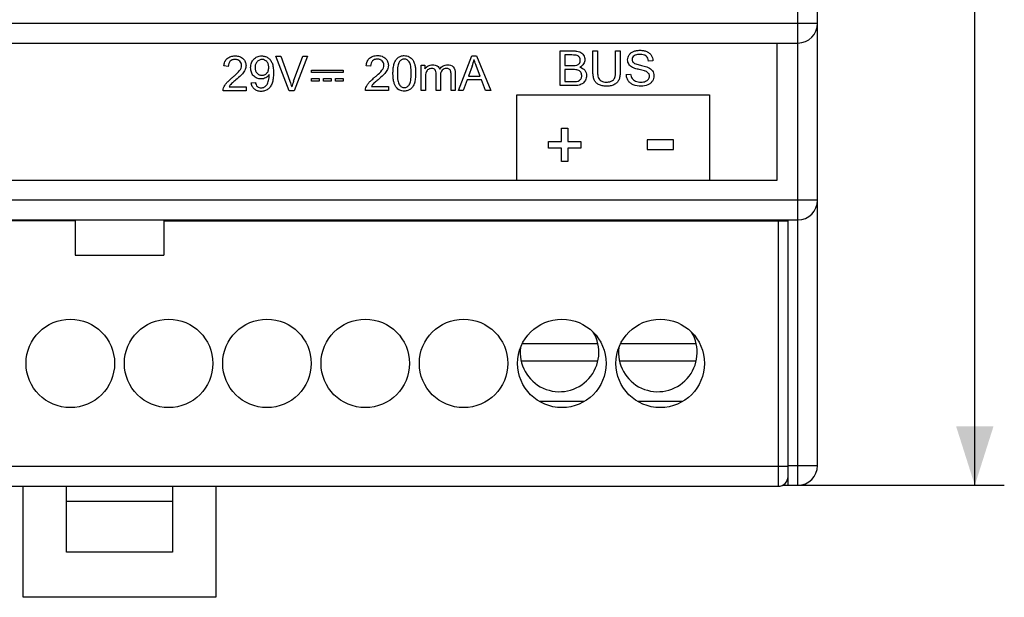
# Model space of a CAD drawing. Units: millimetres. Extents: x -120 to 45, y -48 to 60.
# Drawn here: x -5 to 45, y -48 to -18 of the extents above; entities that cross this region are included whole.
import ezdxf

# ---------------------------------------------------------------- set-up
doc = ezdxf.new("R2010")
doc.units = ezdxf.units.MM
doc.header["$LTSCALE"] = 30.734
doc.layers.get('0').update_dxf_attribs({"linetype": 'CONTINUOUS'})
for name, color, linetype in [('ASSI', 7, 'CONTINUOUS'), ('DRAFT', 7, 'CONTINUOUS'), ('RACCORDO', 7, 'CONTINUOUS')]:
    doc.layers.add(name, color=color, linetype=linetype)
doc.styles.get("Standard").update_dxf_attribs({"font": 'txt', "width": 0.8})
doc.dimstyles.new('DIMSTYLE_1', dxfattribs={"dimtxt": 3, "dimasz": 3, "dimexe": 0.18, "dimexo": 0.0625, "dimgap": 0.09, "dimtad": 1, "dimdsep": 46, "dimtxsty": 'STANDARD', "dimblk": '_FILLED', "dimblk1": '_FILLED', "dimblk2": '_FILLED', "dimcen": 0.09, "dimadec": 0, "dimazin": 0, "dimtfac": 1, "dimtofl": 0, "dimtmove": 0, "dimatfit": 3, "dimldrblk": '_FILLED', "dimfxl": 1, "dimtolj": 1, "dimarcsym": 0})

# ---------------------------------------------------------------- blocks, each defined once
blk = doc.blocks.new('_FILLED')
at = {"color": 0, "linetype": 'BYBLOCK'}
blk.add_solid([(0, 0), (-1, 0.317), (-1, -0.317)], dxfattribs=at)
blk = doc.blocks.new('*D2')
at = {"color": 7, "linetype": 'CONTINUOUS'}
for p, q in [((35, 47.825), (45, 47.825)), ((43.5, 47.825), (43.5, 2.825)), ((43.5, -42.175), (43.5, 2.825)), ((34.5, -42.175), (45, -42.175))]:
    blk.add_line(p, q, dxfattribs=at)
at = {"color": 7, "linetype": 'CONTINUOUS', "xscale": 3, "yscale": 3, "zscale": 3}
for p, rotation in [((43.5, 47.825), 90), ((43.5, -42.175), 270)]:
    blk.add_blockref('_FILLED', p, dxfattribs=dict(at, rotation=rotation))
at = {"color": 7, "linetype": 'CONTINUOUS', "insert": (39.75, 2.825), "char_height": 3, "width": 4.71429, "attachment_point": 2, "rotation": 90, "line_spacing_factor": 0.9}
blk.add_mtext('90', dxfattribs=at)

msp = doc.modelspace()

# ---------------------------------------------------------------- linework, layer by layer
at = {"color": 7, "linetype": 'CONTINUOUS'}
for p, q in [((33.45, -26.655), (33.45, -19.675)), ((-33.45, -26.655), (33.45, -26.655)), ((-2.25, -28.725), (-2.25, -30.475)), ((2.25, -28.725), (2.25, -30.475)), ((32, -28.675), (32, -28.725)), ((-2.25, -30.475), (2.25, -30.475)), ((20.492, -34.964), (24.329, -34.964)), ((25.492, -34.964), (29.329, -34.964)), ((24.329, -35.864), (20.431, -35.864)), ((29.329, -35.864), (25.431, -35.864)), ((23.638, -37.914), (21.362, -37.914)), ((28.638, -37.914), (26.362, -37.914)), ((-4.9, -47.875), (-4.9, -42.225)), ((-2.7, -45.575), (-2.7, -42.225)), ((2.7, -42.225), (2.7, -45.575)), ((4.9, -42.225), (4.9, -47.875)), ((33.716, -42.175), (34, -42.175)), ((-2.7, -42.975), (2.7, -42.975)), ((2.7, -45.575), (-2.7, -45.575)), ((4.9, -47.875), (-4.9, -47.875))]:
    msp.add_line(p, q, dxfattribs=at)
at = {"color": 253, "linetype": 'CONTINUOUS'}
for p, q in [((7.952, -20.337), (8.205, -20.337)), ((8.637, -22.105), (7.952, -20.337)), ((8.205, -20.337), (8.664, -21.621)), ((8.852, -21.621), (9.33, -20.337)), ((9.569, -20.337), (8.876, -22.105)), ((9.33, -20.337), (9.569, -20.337)), ((17.234, -22.09), (17.913, -20.322)), ((17.913, -20.322), (18.164, -20.322)), ((18.164, -20.322), (18.888, -22.09)), ((22.416, -20.075), (23.079, -20.075)), ((22.416, -21.843), (22.416, -20.075)), ((23.003, -20.284), (22.65, -20.284)), ((22.65, -20.284), (22.65, -20.818)), ((24.077, -20.075), (24.311, -20.075)), ((24.077, -21.096), (24.077, -20.075)), ((24.311, -20.075), (24.311, -21.095)), ((25.233, -20.075), (25.467, -20.075)), ((25.233, -21.095), (25.233, -20.075)), ((25.467, -20.075), (25.467, -21.096)), ((5.533, -20.864), (5.31, -20.841)), ((12.772, -20.849), (12.549, -20.827)), ((15.343, -20.809), (15.537, -20.809)), ((15.343, -22.09), (15.343, -20.809)), ((15.537, -20.809), (15.537, -20.989)), ((17.938, -20.846), (17.744, -21.364)), ((18.343, -21.364), (18.159, -20.875)), ((22.65, -20.818), (23.032, -20.818)), ((23.059, -21.026), (22.65, -21.026)), ((22.65, -21.026), (22.65, -21.634)), ((27.131, -20.573), (26.907, -20.59)), ((9.77, -21.057), (11.368, -21.057)), ((9.77, -21.178), (9.77, -21.057)), ((11.368, -21.178), (9.77, -21.178)), ((9.77, -21.487), (10.148, -21.487)), ((9.77, -21.608), (9.77, -21.487)), ((10.148, -21.487), (10.148, -21.608)), ((10.38, -21.487), (10.759, -21.487)), ((10.38, -21.608), (10.38, -21.487)), ((10.759, -21.487), (10.759, -21.608)), ((10.99, -21.487), (11.368, -21.487)), ((10.99, -21.608), (10.99, -21.487)), ((11.368, -21.057), (11.368, -21.178)), ((11.368, -21.487), (11.368, -21.608)), ((15.56, -21.426), (15.56, -22.09)), ((16.104, -22.09), (16.104, -21.258)), ((16.321, -21.346), (16.321, -22.09)), ((16.862, -22.09), (16.862, -21.283)), ((17.078, -21.211), (17.078, -22.09)), ((17.744, -21.364), (18.343, -21.364)), ((25.777, -21.274), (25.997, -21.255)), ((5.571, -21.896), (6.437, -21.896)), ((6.437, -21.896), (6.437, -22.105)), ((6.703, -21.696), (6.911, -21.677)), ((10.148, -21.608), (9.77, -21.608)), ((10.759, -21.608), (10.38, -21.608)), ((11.368, -21.608), (10.99, -21.608)), ((12.81, -21.881), (13.677, -21.881)), ((13.677, -21.881), (13.677, -22.09)), ((17.676, -21.555), (17.482, -22.09)), ((18.415, -21.555), (17.676, -21.555)), ((18.622, -22.09), (18.415, -21.555)), ((23.09, -21.843), (22.416, -21.843)), ((22.65, -21.634), (23.09, -21.634)), ((6.437, -22.105), (5.269, -22.105)), ((8.876, -22.105), (8.637, -22.105)), ((13.677, -22.09), (12.508, -22.09)), ((15.56, -22.09), (15.343, -22.09)), ((16.321, -22.09), (16.104, -22.09)), ((17.078, -22.09), (16.862, -22.09)), ((17.482, -22.09), (17.234, -22.09)), ((18.888, -22.09), (18.622, -22.09)), ((20.206, -22.317), (30.006, -22.317)), ((20.206, -26.675), (20.206, -22.317)), ((30.006, -22.317), (30.006, -26.675)), ((22.474, -24.01), (22.807, -24.01)), ((22.474, -24.682), (22.474, -24.01)), ((22.807, -24.01), (22.807, -24.682)), ((21.816, -24.682), (22.474, -24.682)), ((21.816, -25.022), (21.816, -24.682)), ((22.474, -25.022), (21.816, -25.022)), ((22.474, -25.695), (22.474, -25.022)), ((22.807, -24.682), (23.465, -24.682)), ((23.465, -25.022), (22.807, -25.022)), ((22.807, -25.022), (22.807, -25.695)), ((23.465, -24.682), (23.465, -25.022)), ((28.179, -24.593), (26.843, -24.593)), ((26.843, -24.593), (26.843, -25.097)), ((28.179, -25.097), (28.179, -24.593)), ((26.843, -25.097), (28.179, -25.097)), ((22.807, -25.695), (22.474, -25.695)), ((30.006, -26.675), (20.206, -26.675))]:
    msp.add_line(p, q, dxfattribs=at)
for centre, radius, start, end in [((15.851, -20.074), 2.225, 339.6957, 348.7381), ((12.546, -22.995), 3.941, 159.5963, 164.0256)]:
    msp.add_arc(centre, radius, start, end, dxfattribs=at)
at = {"color": 7, "linetype": 'CONTINUOUS'}
for centre in [(22.38, -35.414), (27.38, -35.414)]:
    msp.add_arc(centre, 2, 172.6477, 30.9597, dxfattribs=at)
at = {"color": 253, "linetype": 'CONTINUOUS'}
for points, knots in [([(5.31, -20.841), (5.317, -20.766), (5.347, -20.624), (5.473, -20.449), (5.627, -20.366), (5.767, -20.335), (5.884, -20.327), (6.002, -20.335), (6.111, -20.361), (6.208, -20.406), (6.314, -20.487), (6.412, -20.624), (6.439, -20.777), (6.434, -20.863), (6.431, -20.884)], [0, 0, 0, 0, 0.129842, 0.243869, 0.35899, 0.421789, 0.490516, 0.559778, 0.623142, 0.682748, 0.741171, 0.851717, 0.963559, 1, 1, 1, 1]), ([(6.111, -21.077), (6.166, -21.001), (6.23, -20.87), (6.197, -20.693), (6.124, -20.591), (6.034, -20.534), (5.949, -20.513), (5.878, -20.508), (5.806, -20.513), (5.718, -20.536), (5.644, -20.582), (5.604, -20.63), (5.594, -20.644)], [0, 0, 0, 0, 0.25222, 0.361142, 0.46974, 0.582433, 0.641643, 0.705597, 0.772675, 0.834723, 0.952232, 1, 1, 1, 1]), ([(6.775, -20.559), (6.791, -20.536), (6.833, -20.485), (6.91, -20.42), (7.007, -20.367), (7.113, -20.336), (7.216, -20.327), (7.31, -20.334), (7.419, -20.357), (7.547, -20.417), (7.676, -20.531), (7.772, -20.696), (7.814, -20.87), (7.83, -21.038), (7.834, -21.187), (7.83, -21.34), (7.813, -21.522), (7.773, -21.714), (7.706, -21.847), (7.668, -21.901)], [0, 0, 0, 0, 0.034314, 0.079441, 0.123175, 0.16747, 0.214219, 0.248658, 0.282223, 0.349568, 0.41835, 0.490545, 0.57912, 0.633991, 0.696408, 0.761853, 0.820546, 0.918998, 1, 1, 1, 1]), ([(7.591, -20.916), (7.591, -20.859), (7.579, -20.752), (7.483, -20.577), (7.317, -20.5), (7.182, -20.514), (7.115, -20.537), (7.054, -20.575), (6.978, -20.644), (6.908, -20.765), (6.893, -20.876), (6.893, -20.934)], [0, 0, 0, 0, 0.141369, 0.265517, 0.485366, 0.544084, 0.601629, 0.66085, 0.724367, 0.855862, 1, 1, 1, 1]), ([(12.549, -20.827), (12.556, -20.751), (12.586, -20.609), (12.692, -20.463), (12.802, -20.385), (12.898, -20.344), (13.007, -20.32), (13.124, -20.313), (13.241, -20.32), (13.35, -20.346), (13.447, -20.391), (13.553, -20.472), (13.651, -20.609), (13.678, -20.762), (13.673, -20.848), (13.67, -20.869)], [0, 0, 0, 0, 0.129929, 0.243883, 0.300798, 0.359506, 0.422252, 0.490858, 0.560167, 0.623464, 0.682921, 0.741134, 0.85175, 0.963621, 1, 1, 1, 1]), ([(13.35, -21.062), (13.405, -20.987), (13.469, -20.855), (13.437, -20.679), (13.376, -20.594), (13.311, -20.543), (13.253, -20.515), (13.188, -20.498), (13.117, -20.493), (13.046, -20.498), (12.957, -20.521), (12.883, -20.568), (12.844, -20.615), (12.834, -20.63)], [0, 0, 0, 0, 0.251953, 0.360926, 0.469314, 0.526179, 0.582926, 0.64205, 0.705767, 0.772909, 0.834904, 0.952275, 1, 1, 1, 1]), ([(13.909, -21.218), (13.909, -21.205), (13.91, -21.18), (13.911, -21.13), (13.914, -21.049), (13.927, -20.904), (13.962, -20.724), (14.043, -20.545), (14.157, -20.412), (14.283, -20.344), (14.395, -20.319), (14.5, -20.312), (14.617, -20.323), (14.737, -20.367), (14.838, -20.439), (14.918, -20.538), (14.98, -20.661), (15.03, -20.81), (15.052, -20.958), (15.061, -21.098), (15.062, -21.177), (15.062, -21.218)], [0, 0, 0, 0, 0.01603, 0.031669, 0.06178, 0.117349, 0.211248, 0.288749, 0.358226, 0.425821, 0.461554, 0.499903, 0.555511, 0.606615, 0.656441, 0.707833, 0.763554, 0.825973, 0.902252, 0.948373, 1, 1, 1, 1]), ([(14.737, -20.638), (14.707, -20.596), (14.651, -20.539), (14.556, -20.5), (14.484, -20.492), (14.413, -20.5), (14.324, -20.532), (14.21, -20.642), (14.142, -20.892), (14.132, -21.096), (14.132, -21.218)], [0, 0, 0, 0, 0.131538, 0.191585, 0.252948, 0.312683, 0.369404, 0.487236, 0.692137, 1, 1, 1, 1]), ([(18.159, -20.875), (18.145, -20.839), (18.1, -20.718), (18.058, -20.596), (18.033, -20.508)], [0, 0, 0, 0, 0.293465, 1, 1, 1, 1]), ([(23.256, -20.797), (23.307, -20.782), (23.382, -20.738), (23.429, -20.638), (23.438, -20.555), (23.429, -20.472), (23.397, -20.398), (23.344, -20.339), (23.264, -20.3), (23.148, -20.286), (23.058, -20.284), (23.003, -20.284)], [0, 0, 0, 0, 0.176365, 0.261256, 0.355362, 0.447083, 0.533768, 0.617299, 0.70293, 0.82146, 1, 1, 1, 1]), ([(23.079, -20.075), (23.14, -20.075), (23.251, -20.081), (23.401, -20.12), (23.518, -20.191), (23.6, -20.29), (23.653, -20.405), (23.677, -20.561), (23.621, -20.761), (23.492, -20.866), (23.418, -20.902)], [0, 0, 0, 0, 0.140714, 0.254569, 0.353323, 0.451131, 0.547558, 0.640033, 0.810863, 1, 1, 1, 1]), ([(26.095, -20.917), (26.021, -20.878), (25.92, -20.797), (25.854, -20.648), (25.833, -20.484), (25.886, -20.308), (26.011, -20.171), (26.144, -20.098), (26.27, -20.062), (26.38, -20.047), (26.469, -20.043), (26.56, -20.047), (26.677, -20.062), (26.783, -20.092), (26.853, -20.126), (26.873, -20.137)], [0, 0, 0, 0, 0.140584, 0.204581, 0.270263, 0.416922, 0.494731, 0.57785, 0.66802, 0.7151, 0.764128, 0.817672, 0.868388, 0.962935, 1, 1, 1, 1]), ([(26.476, -20.251), (26.415, -20.251), (26.306, -20.258), (26.169, -20.316), (26.087, -20.408), (26.063, -20.511), (26.08, -20.605), (26.117, -20.654), (26.138, -20.673)], [0, 0, 0, 0, 0.257587, 0.451619, 0.60862, 0.754885, 0.878658, 1, 1, 1, 1]), ([(26.907, -20.59), (26.896, -20.496), (26.809, -20.284), (26.583, -20.251), (26.476, -20.251)], [0, 0, 0, 0, 0.467814, 1, 1, 1, 1]), ([(26.873, -20.137), (26.898, -20.151), (26.964, -20.195), (27.083, -20.326), (27.127, -20.476), (27.131, -20.573)], [0, 0, 0, 0, 0.16745, 0.44494, 1, 1, 1, 1]), ([(5.594, -20.644), (5.579, -20.666), (5.544, -20.736), (5.534, -20.814), (5.533, -20.864)], [0, 0, 0, 0, 0.346171, 1, 1, 1, 1]), ([(6.431, -20.884), (6.43, -20.898), (6.421, -20.948), (6.38, -21.079), (6.305, -21.18), (6.248, -21.245)], [0, 0, 0, 0, 0.103374, 0.367618, 1, 1, 1, 1]), ([(7.616, -21.273), (7.594, -21.307), (7.541, -21.371), (7.44, -21.445), (7.322, -21.495), (7.201, -21.509), (7.089, -21.499), (6.989, -21.469), (6.899, -21.418), (6.819, -21.348), (6.752, -21.262), (6.704, -21.161), (6.676, -21.048), (6.667, -20.925), (6.676, -20.801), (6.706, -20.684), (6.744, -20.606), (6.77, -20.567), (6.775, -20.559)], [0, 0, 0, 0, 0.068908, 0.139943, 0.211998, 0.284767, 0.344856, 0.402495, 0.460199, 0.520485, 0.582113, 0.644178, 0.709328, 0.779846, 0.852612, 0.919891, 0.984058, 1, 1, 1, 1]), ([(6.893, -20.934), (6.893, -20.986), (6.907, -21.087), (6.975, -21.194), (7.047, -21.256), (7.108, -21.29), (7.175, -21.31), (7.246, -21.316), (7.317, -21.31), (7.384, -21.29), (7.444, -21.256), (7.515, -21.193), (7.58, -21.078), (7.591, -20.972), (7.591, -20.916)], [0, 0, 0, 0, 0.132539, 0.255256, 0.31581, 0.374196, 0.432903, 0.494354, 0.556264, 0.614671, 0.672204, 0.731607, 0.855964, 1, 1, 1, 1]), ([(12.834, -20.63), (12.818, -20.652), (12.783, -20.721), (12.773, -20.799), (12.772, -20.849)], [0, 0, 0, 0, 0.346137, 1, 1, 1, 1]), ([(13.67, -20.869), (13.668, -20.883), (13.66, -20.933), (13.619, -21.064), (13.544, -21.166), (13.487, -21.23)], [0, 0, 0, 0, 0.103231, 0.367729, 1, 1, 1, 1]), ([(14.737, -21.797), (14.757, -21.77), (14.789, -21.698), (14.819, -21.57), (14.832, -21.44), (14.838, -21.319), (14.84, -21.218), (14.838, -21.117), (14.832, -20.995), (14.819, -20.866), (14.789, -20.737), (14.757, -20.666), (14.737, -20.638)], [0, 0, 0, 0, 0.084735, 0.194464, 0.332219, 0.412127, 0.499545, 0.587451, 0.667739, 0.805926, 0.915655, 1, 1, 1, 1]), ([(15.537, -20.989), (15.577, -20.927), (15.663, -20.846), (15.805, -20.789), (15.928, -20.776), (16.051, -20.788), (16.193, -20.845), (16.264, -20.939), (16.287, -21.005)], [0, 0, 0, 0, 0.242577, 0.369072, 0.502766, 0.645876, 0.769918, 1, 1, 1, 1]), ([(16.104, -21.258), (16.104, -21.215), (16.098, -21.14), (16.06, -21.038), (15.979, -20.976), (15.882, -20.964), (15.788, -20.976), (15.705, -21.013), (15.636, -21.074), (15.588, -21.164), (15.564, -21.284), (15.56, -21.374), (15.56, -21.426)], [0, 0, 0, 0, 0.121004, 0.214937, 0.299143, 0.399123, 0.483622, 0.568008, 0.653444, 0.742434, 0.85301, 1, 1, 1, 1]), ([(16.287, -21.005), (16.333, -20.938), (16.446, -20.819), (16.607, -20.78), (16.683, -20.78)], [0, 0, 0, 0, 0.516043, 1, 1, 1, 1]), ([(16.634, -20.969), (16.593, -20.969), (16.509, -20.982), (16.399, -21.055), (16.329, -21.185), (16.321, -21.289), (16.321, -21.346)], [0, 0, 0, 0, 0.227086, 0.446128, 0.68903, 1, 1, 1, 1]), ([(16.862, -21.283), (16.862, -21.246), (16.86, -21.183), (16.848, -21.1), (16.814, -21.041), (16.765, -21), (16.704, -20.974), (16.658, -20.969), (16.634, -20.969)], [0, 0, 0, 0, 0.250847, 0.422906, 0.556633, 0.695216, 0.842184, 1, 1, 1, 1]), ([(16.683, -20.78), (16.787, -20.78), (17.033, -20.847), (17.078, -21.097), (17.078, -21.211)], [0, 0, 0, 0, 0.477488, 1, 1, 1, 1]), ([(23.032, -20.818), (23.056, -20.818), (23.131, -20.816), (23.207, -20.812), (23.256, -20.797)], [0, 0, 0, 0, 0.322033, 1, 1, 1, 1]), ([(23.249, -21.626), (23.296, -21.617), (23.366, -21.597), (23.437, -21.537), (23.477, -21.479), (23.503, -21.409), (23.512, -21.326), (23.501, -21.238), (23.462, -21.156), (23.4, -21.091), (23.312, -21.049), (23.196, -21.03), (23.109, -21.026), (23.059, -21.026)], [0, 0, 0, 0, 0.136557, 0.198068, 0.263995, 0.33468, 0.410674, 0.4996, 0.583316, 0.665908, 0.751371, 0.85782, 1, 1, 1, 1]), ([(23.418, -20.902), (23.512, -20.93), (23.693, -21.035), (23.762, -21.277), (23.743, -21.45), (23.703, -21.561), (23.646, -21.655), (23.572, -21.73), (23.48, -21.781), (23.321, -21.834), (23.186, -21.843), (23.09, -21.843)], [0, 0, 0, 0, 0.192862, 0.377465, 0.456399, 0.533715, 0.606651, 0.672044, 0.738133, 0.811947, 1, 1, 1, 1]), ([(26.436, -21.027), (26.398, -21.018), (26.283, -20.988), (26.166, -20.955), (26.095, -20.917)], [0, 0, 0, 0, 0.323891, 1, 1, 1, 1]), ([(26.138, -20.673), (26.172, -20.704), (26.294, -20.75), (26.413, -20.781), (26.491, -20.799)], [0, 0, 0, 0, 0.363574, 1, 1, 1, 1]), ([(26.751, -21.113), (26.736, -21.107), (26.632, -21.074), (26.526, -21.048), (26.436, -21.027)], [0, 0, 0, 0, 0.150114, 1, 1, 1, 1]), ([(26.491, -20.799), (26.535, -20.809), (26.667, -20.841), (26.8, -20.874), (26.883, -20.912)], [0, 0, 0, 0, 0.331382, 1, 1, 1, 1]), ([(26.883, -20.912), (26.971, -20.952), (27.094, -21.038), (27.172, -21.209), (27.197, -21.391), (27.139, -21.581), (27.007, -21.728), (26.819, -21.842), (26.646, -21.873), (26.531, -21.873)], [0, 0, 0, 0, 0.195359, 0.282675, 0.373664, 0.560634, 0.660331, 0.766315, 1, 1, 1, 1]), ([(5.269, -22.105), (5.267, -22.054), (5.285, -21.958), (5.352, -21.83), (5.441, -21.709), (5.567, -21.582), (5.665, -21.497), (5.721, -21.451)], [0, 0, 0, 0, 0.186562, 0.347507, 0.523527, 0.734726, 1, 1, 1, 1]), ([(5.721, -21.451), (5.766, -21.415), (5.903, -21.298), (6.038, -21.175), (6.111, -21.077)], [0, 0, 0, 0, 0.320773, 1, 1, 1, 1]), ([(6.248, -21.245), (6.229, -21.266), (6.123, -21.376), (6.008, -21.476), (5.913, -21.556)], [0, 0, 0, 0, 0.186918, 1, 1, 1, 1]), ([(6.911, -21.677), (6.926, -21.754), (6.966, -21.872), (7.099, -21.947), (7.2, -21.961), (7.297, -21.95), (7.381, -21.914), (7.451, -21.859), (7.508, -21.786), (7.553, -21.692), (7.587, -21.578), (7.612, -21.45), (7.617, -21.361), (7.617, -21.316)], [0, 0, 0, 0, 0.182841, 0.259251, 0.34264, 0.416031, 0.484704, 0.552058, 0.620188, 0.697869, 0.792558, 0.896178, 1, 1, 1, 1]), ([(12.508, -22.09), (12.507, -22.039), (12.525, -21.943), (12.591, -21.816), (12.68, -21.694), (12.806, -21.567), (12.904, -21.482), (12.96, -21.436)], [0, 0, 0, 0, 0.186691, 0.347446, 0.523269, 0.734719, 1, 1, 1, 1]), ([(12.96, -21.436), (13.005, -21.4), (13.142, -21.283), (13.277, -21.161), (13.35, -21.062)], [0, 0, 0, 0, 0.320783, 1, 1, 1, 1]), ([(13.487, -21.23), (13.468, -21.252), (13.362, -21.362), (13.247, -21.461), (13.152, -21.541)], [0, 0, 0, 0, 0.186581, 1, 1, 1, 1]), ([(15.062, -21.218), (15.062, -21.268), (15.06, -21.362), (15.045, -21.53), (15.01, -21.71), (14.929, -21.889), (14.815, -22.023), (14.689, -22.091), (14.577, -22.116), (14.476, -22.123), (14.367, -22.114), (14.221, -22.068), (14.09, -21.962), (14, -21.805), (13.957, -21.672), (13.932, -21.55), (13.919, -21.447), (13.912, -21.356), (13.91, -21.279), (13.909, -21.239), (13.909, -21.218)], [0, 0, 0, 0, 0.061345, 0.11667, 0.210272, 0.287886, 0.35765, 0.42545, 0.461352, 0.499926, 0.550208, 0.596856, 0.688583, 0.750237, 0.821173, 0.860971, 0.903937, 0.950236, 0.974678, 1, 1, 1, 1]), ([(14.132, -21.218), (14.132, -21.339), (14.14, -21.535), (14.19, -21.735), (14.234, -21.797)], [0, 0, 0, 0, 0.612787, 1, 1, 1, 1]), ([(25.467, -21.096), (25.467, -21.176), (25.459, -21.319), (25.419, -21.515), (25.328, -21.67), (25.188, -21.787), (25.036, -21.847), (24.894, -21.869), (24.777, -21.874), (24.661, -21.869), (24.522, -21.85), (24.371, -21.799), (24.227, -21.69), (24.131, -21.534), (24.084, -21.33), (24.077, -21.18), (24.077, -21.096)], [0, 0, 0, 0, 0.099555, 0.178303, 0.247004, 0.319465, 0.400978, 0.447073, 0.497708, 0.547017, 0.592046, 0.671555, 0.742699, 0.812872, 0.895344, 1, 1, 1, 1]), ([(24.311, -21.095), (24.311, -21.162), (24.315, -21.276), (24.342, -21.427), (24.406, -21.536), (24.501, -21.609), (24.62, -21.654), (24.709, -21.662), (24.756, -21.662)], [0, 0, 0, 0, 0.239935, 0.411389, 0.546774, 0.683619, 0.832199, 1, 1, 1, 1]), ([(25.123, -21.545), (25.143, -21.524), (25.227, -21.388), (25.233, -21.223), (25.233, -21.095)], [0, 0, 0, 0, 0.184384, 1, 1, 1, 1]), ([(26.531, -21.873), (26.394, -21.873), (26.195, -21.851), (25.979, -21.723), (25.867, -21.597), (25.795, -21.444), (25.778, -21.331), (25.777, -21.274)], [0, 0, 0, 0, 0.378853, 0.535875, 0.688472, 0.84189, 1, 1, 1, 1]), ([(25.997, -21.255), (26.002, -21.296), (26.018, -21.372), (26.065, -21.476), (26.144, -21.558), (26.25, -21.616), (26.379, -21.655), (26.514, -21.667), (26.642, -21.657), (26.78, -21.622), (26.919, -21.535), (26.962, -21.403), (26.958, -21.336), (26.956, -21.323)], [0, 0, 0, 0, 0.090746, 0.169624, 0.247516, 0.336168, 0.434607, 0.540115, 0.632868, 0.716692, 0.854147, 0.971061, 1, 1, 1, 1]), ([(26.956, -21.323), (26.954, -21.31), (26.945, -21.272), (26.895, -21.18), (26.81, -21.136), (26.751, -21.113)], [0, 0, 0, 0, 0.128869, 0.378858, 1, 1, 1, 1]), ([(5.913, -21.556), (5.883, -21.581), (5.798, -21.654), (5.713, -21.726), (5.662, -21.778)], [0, 0, 0, 0, 0.347668, 1, 1, 1, 1]), ([(7.668, -21.901), (7.632, -21.95), (7.548, -22.037), (7.411, -22.105), (7.293, -22.131), (7.198, -22.137), (7.103, -22.131), (6.984, -22.103), (6.852, -22.029), (6.742, -21.881), (6.711, -21.76), (6.703, -21.696)], [0, 0, 0, 0, 0.142046, 0.280707, 0.351774, 0.426181, 0.50386, 0.576062, 0.712586, 0.848994, 1, 1, 1, 1]), ([(13.152, -21.541), (13.122, -21.566), (13.038, -21.639), (12.952, -21.711), (12.901, -21.764)], [0, 0, 0, 0, 0.347872, 1, 1, 1, 1]), ([(14.234, -21.797), (14.265, -21.84), (14.32, -21.897), (14.414, -21.936), (14.486, -21.945), (14.558, -21.936), (14.652, -21.897), (14.707, -21.84), (14.737, -21.797)], [0, 0, 0, 0, 0.261276, 0.379485, 0.499858, 0.620243, 0.738526, 1, 1, 1, 1]), ([(23.09, -21.634), (23.108, -21.634), (23.161, -21.633), (23.214, -21.632), (23.249, -21.626)], [0, 0, 0, 0, 0.329733, 1, 1, 1, 1]), ([(24.756, -21.662), (24.796, -21.662), (24.924, -21.656), (25.061, -21.61), (25.123, -21.545)], [0, 0, 0, 0, 0.30652, 1, 1, 1, 1])]:
    msp.add_open_spline(points, degree=3, knots=knots, dxfattribs=at)
for points in [[(7.617, -21.316), (7.617, -21.302), (7.616, -21.287), (7.616, -21.273)], [(5.662, -21.778), (5.628, -21.815), (5.597, -21.854), (5.571, -21.896)], [(8.664, -21.621), (8.699, -21.716), (8.73, -21.813), (8.757, -21.91)], [(12.901, -21.764), (12.867, -21.8), (12.836, -21.839), (12.81, -21.881)]]:
    msp.add_open_spline(points, degree=3, dxfattribs=at)
at = {"layer": 'ASSI', "color": 7, "linetype": 'CONTINUOUS'}
for centre in [(-2.5, -35.975), (2.5, -35.975), (7.5, -35.975), (12.5, -35.975), (17.5, -35.975), (22.5, -35.975), (27.5, -35.975)]:
    msp.add_circle(centre, 2.25, dxfattribs=at)
at = {"layer": 'DRAFT', "color": 7, "linetype": 'CONTINUOUS'}
msp.add_line((30.036, -28.675), (30.036, -28.725), dxfattribs=at)
at = {"layer": 'RACCORDO', "color": 253, "linetype": 'CONTINUOUS'}
for p, q in [((34.5, -42.175), (34.5, 47.825)), ((35.5, -18.675), (-35.5, -18.675)), ((35.5, -27.675), (-35.5, -27.675)), ((33.5, -28.725), (33.5, -42.225)), ((34, -41.225), (-34, -41.225)), ((34, -41.175), (35.5, -41.175))]:
    msp.add_line(p, q, dxfattribs=at)
at = {"layer": 'RACCORDO', "color": 7, "linetype": 'CONTINUOUS'}
for p, q in [((35.5, -41.175), (35.5, 46.825)), ((-34.5, -19.675), (34.5, -19.675)), ((-34.5, -28.675), (34.5, -28.675)), ((-2.25, -28.725), (-34, -28.725)), ((2.25, -28.725), (34, -28.725)), ((34, -42.175), (34, -28.675)), ((-33.5, -42.225), (33.5, -42.225)), ((34, -42.175), (34.5, -42.175))]:
    msp.add_line(p, q, dxfattribs=at)
for centre, radius in [((34.5, -18.675), 1), ((34.5, -27.675), 1), ((34.5, -41.175), 1), ((33.5, -41.725), 0.5)]:
    msp.add_arc(centre, radius, 270, 360, dxfattribs=at)

# ---------------------------------------------------------------- dimensions: what is measured, and where the dimension line sits
at = {"color": 7, "linetype": 'CONTINUOUS'}
dim = msp.add_linear_dim(base=(43.5, -42.175), p1=(35, 47.825), p2=(34.5, -42.175), angle=270, dimstyle='DIMSTYLE_1', dxfattribs=at)
dim.commit()
dim.dimension.update_dxf_attribs({"geometry": '*D2', "text_midpoint": (42.306, 0.718), "dimtype": 160})

doc.saveas('drawing.dxf')
